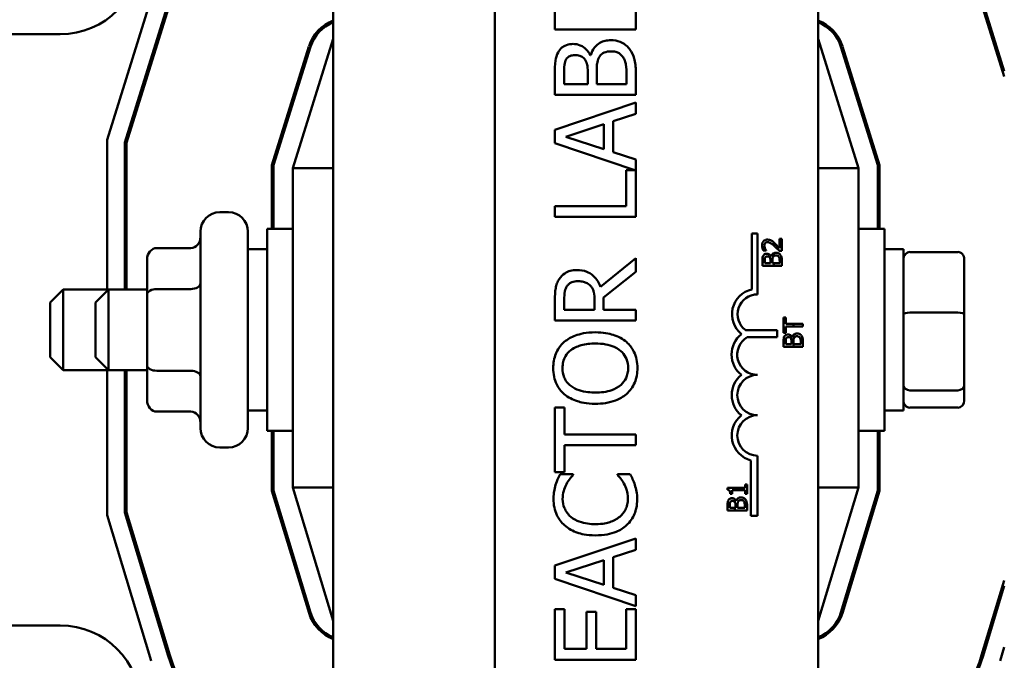
# Model space of a CAD drawing. Units: inches. Extents: x 2 to 86, y 1 to 67.
# Drawn here: x 9.3 to 11.3, y 41.9 to 43.3 of the extents above; entities that cross this region are included whole.
import ezdxf

# ---------------------------------------------------------------- set-up
doc = ezdxf.new("R2010")
doc.units = ezdxf.units.IN
doc.header["$LTSCALE"] = 4
doc.header["$MEASUREMENT"] = 0
doc.layers.add('Dimension (ANSI)', color=7, linetype='Continuous', lineweight=25)
doc.layers.add('Visible (ANSI)', color=7, linetype='Continuous', lineweight=50)
doc.styles.add('Note Text (ANSI)', font='tahoma.ttf')
doc.dimstyles.new('Default (ANSI)', dxfattribs={"dimscale": 4, "dimtxt": 0.12, "dimasz": 0.098425, "dimexe": 0.125, "dimexo": 0.0625, "dimgap": 0.031496, "dimtad": 0, "dimtih": 1, "dimtoh": 1, "dimrnd": 1e-08, "dimzin": 0, "dimdsep": 46, "dimtxsty": 'Note Text (ANSI)', "dimcen": 0.09, "dimdle": 0.393701, "dimclrd": 256, "dimclre": 256, "dimclrt": 256, "dimadec": 0, "dimazin": 1, "dimtfac": 1, "dimtofl": 0, "dimtmove": 0, "dimatfit": 3, "dimfxl": 1, "dimtolj": 1, "dimtzin": 4, "dimlwd": -1, "dimlwe": -1, "dimarcsym": 0})

# ---------------------------------------------------------------- blocks, each defined once
blk = doc.blocks.new('*D11')
at = {"layer": 'Defpoints', "color": 0, "transparency": 16777216}
for p in [(7.8706, 47.7876), (4.1325, 27.2876), (9.9379, 27.2876)]:
    blk.add_point(p, dxfattribs=at)
at = {"layer": 'Dimension (ANSI)', "transparency": 16777216}
for p, q in [((7.6206, 47.7876), (3.6325, 47.7876)), ((4.1325, 47.3939), (4.1325, 39.8566)), ((4.1325, 27.6813), (4.1325, 39.1046)), ((9.6879, 27.2876), (3.6325, 27.2876))]:
    blk.add_line(p, q, dxfattribs=at)
for points in [[(4.0669, 47.3939), (4.1981, 47.3939), (4.1325, 47.7876)], [(4.0669, 27.6813), (4.1981, 27.6813), (4.1325, 27.2876)]]:
    blk.add_solid(points, dxfattribs=at)
at = {"layer": 'Dimension (ANSI)', "transparency": 16777216, "insert": (3.3447, 39.7306), "char_height": 0.48, "attachment_point": 1, "style": 'Note Text (ANSI)'}
blk.add_mtext('\\A1;30.75', dxfattribs=at)

msp = doc.modelspace()

# ---------------------------------------------------------------- linework, layer by layer
at = {"layer": 'Visible (ANSI)'}
for p, q in [((9.9186, 45.6123), (9.9186, 39.6123)), ((10.2519, 41.0377), (10.2519, 44.2511)), ((10.9186, 44.2511), (10.9186, 41.0377)), ((10.3757, 43.3361), (10.3757, 43.2318)), ((10.5424, 43.2318), (10.5424, 43.3361)), ((9.4519, 43.0041), (9.5439, 43.2986)), ((9.4886, 42.9985), (9.5789, 43.2876)), ((9.5821, 43.2866), (9.4919, 42.998)), ((11.3026, 43.1346), (11.255, 43.2866)), ((11.2582, 43.2876), (11.3026, 43.1457)), ((9.3552, 43.2223), (8.8752, 43.2223)), ((10.3757, 43.2318), (10.5424, 43.2318)), ((9.7919, 42.9522), (9.8684, 43.1971)), ((9.7952, 42.9517), (9.8716, 43.1962)), ((9.9186, 43.2123), (9.8352, 42.9456)), ((11.0019, 42.9456), (10.9186, 43.2123)), ((10.9655, 43.1962), (11.0419, 42.9517)), ((10.9687, 43.1971), (11.0452, 42.9522)), ((10.4497, 43.1786), (10.4489, 43.1786)), ((10.3757, 43.1409), (10.3757, 43.0968)), ((10.3946, 43.1189), (10.3946, 43.1401)), ((10.4434, 43.144), (10.4434, 43.1189)), ((10.4619, 43.1189), (10.4619, 43.144)), ((10.5235, 43.1369), (10.5235, 43.1189)), ((10.5424, 43.0968), (10.5424, 43.1446)), ((10.4434, 43.1189), (10.3946, 43.1189)), ((10.5235, 43.1189), (10.4619, 43.1189)), ((10.3757, 43.0968), (10.5424, 43.0968)), ((9.8352, 43.0797), (9.8352, 43.0909)), ((10.5424, 43.081), (10.3757, 43.0248)), ((10.5424, 43.0576), (10.5424, 43.081)), ((11.0019, 43.0909), (11.0019, 43.0797)), ((10.4958, 43.0425), (10.5424, 43.0576)), ((10.3984, 43.0106), (10.4769, 43.0364)), ((10.4769, 43.0364), (10.4769, 42.9849)), ((10.4958, 42.9788), (10.4958, 43.0425)), ((10.3757, 43.0248), (10.3757, 42.9975)), ((9.4519, 42.693), (9.4519, 43.0041)), ((9.4886, 42.6956), (9.4886, 42.9985)), ((9.4919, 42.998), (9.4919, 42.6956)), ((10.3757, 42.9975), (10.5408, 42.9418)), ((10.4769, 42.9849), (10.3984, 43.0106)), ((10.5424, 42.9637), (10.4958, 42.9788)), ((9.7919, 42.8206), (9.7919, 42.9522)), ((10.5424, 42.8453), (10.5424, 42.9637)), ((11.0452, 42.9522), (11.0452, 42.8206)), ((9.7952, 42.8206), (9.7952, 42.9517)), ((9.8352, 42.9456), (9.8352, 42.2869)), ((9.9186, 42.9456), (9.8352, 42.9456)), ((10.5408, 42.9418), (10.5226, 42.9418)), ((10.5226, 42.9418), (10.5226, 42.8674)), ((10.9186, 42.9456), (11.0019, 42.9456)), ((11.0019, 42.2869), (11.0019, 42.9456)), ((11.0419, 42.9517), (11.0419, 42.8206)), ((9.7026, 42.855), (9.6846, 42.855)), ((10.5226, 42.8674), (10.3757, 42.8674)), ((10.3757, 42.8674), (10.3757, 42.8453)), ((10.3757, 42.8453), (10.5424, 42.8453)), ((9.6446, 42.4096), (9.6446, 42.815)), ((9.7426, 42.815), (9.7426, 42.4096)), ((9.7819, 42.404), (9.7819, 42.8206)), ((9.8352, 42.8206), (9.7819, 42.8206)), ((10.782, 42.6958), (10.782, 42.8111)), ((10.782, 42.8111), (10.7936, 42.8111)), ((10.7936, 42.8111), (10.7936, 42.6855)), ((11.0019, 42.8206), (11.0552, 42.8206)), ((11.0552, 42.8206), (11.0552, 42.404)), ((10.8269, 42.7928), (10.8269, 42.7866)), ((10.8438, 42.8001), (10.8392, 42.8001)), ((10.8392, 42.8001), (10.8392, 42.7805)), ((10.8438, 42.7755), (10.8438, 42.8001)), ((9.5546, 42.7809), (9.6246, 42.7809)), ((9.7426, 42.779), (9.7819, 42.779)), ((10.8054, 42.7763), (10.8111, 42.7763)), ((10.8111, 42.7763), (10.8111, 42.7766)), ((10.8269, 42.7704), (10.8269, 42.7643)), ((10.8382, 42.7755), (10.8438, 42.7755)), ((11.0946, 42.779), (11.0552, 42.779)), ((11.0946, 42.4456), (11.0946, 42.779)), ((11.2066, 42.7728), (11.1079, 42.7728)), ((9.5346, 42.7578), (9.5346, 42.6849)), ((10.5424, 42.7604), (10.4698, 42.7012)), ((10.5424, 42.7317), (10.5424, 42.7604)), ((10.8038, 42.7548), (10.8038, 42.7442)), ((10.8084, 42.7495), (10.8084, 42.7546)), ((10.8201, 42.7495), (10.8084, 42.7495)), ((10.8201, 42.7555), (10.8201, 42.7495)), ((10.8216, 42.7638), (10.8214, 42.7638)), ((10.8245, 42.7495), (10.8245, 42.7555)), ((10.8269, 42.7495), (10.8245, 42.7495)), ((10.8393, 42.7495), (10.8269, 42.7495)), ((10.8269, 42.7495), (10.8269, 42.7442)), ((10.8393, 42.7538), (10.8393, 42.7495)), ((10.8438, 42.7442), (10.8438, 42.7556)), ((11.2199, 42.6447), (11.2199, 42.7582)), ((10.476, 42.679), (10.5424, 42.7317)), ((10.8038, 42.7442), (10.8269, 42.7442)), ((10.8269, 42.7442), (10.8438, 42.7442)), ((9.3346, 42.669), (9.3612, 42.6956)), ((9.3612, 42.6956), (9.3612, 42.529)), ((9.4519, 42.6956), (9.3612, 42.6956)), ((9.4279, 42.669), (9.4546, 42.6956)), ((9.4546, 42.6956), (9.4546, 42.529)), ((9.5346, 42.6956), (9.4546, 42.6956)), ((9.5546, 42.6965), (9.6246, 42.6965)), ((9.3346, 42.5556), (9.3346, 42.669)), ((9.4279, 42.5556), (9.4279, 42.669)), ((9.5346, 42.6849), (9.5346, 42.5394)), ((10.3757, 42.6744), (10.3757, 42.6315)), ((10.3949, 42.6536), (10.3949, 42.6756)), ((10.4575, 42.6731), (10.4575, 42.6536)), ((10.476, 42.6536), (10.476, 42.679)), ((10.4575, 42.6536), (10.3949, 42.6536)), ((10.5424, 42.6536), (10.476, 42.6536)), ((10.5424, 42.6315), (10.5424, 42.6536)), ((11.2066, 42.6479), (11.1079, 42.6479)), ((10.3757, 42.6315), (10.5424, 42.6315)), ((10.8472, 42.638), (10.8472, 42.6058)), ((10.852, 42.638), (10.8472, 42.638)), ((10.852, 42.6245), (10.852, 42.638)), ((11.2199, 42.4988), (11.2199, 42.6447)), ((10.7691, 42.6113), (10.8343, 42.6113)), ((10.8343, 42.6113), (10.8343, 42.5973)), ((10.8677, 42.6245), (10.852, 42.6245)), ((10.852, 42.6192), (10.8677, 42.6192)), ((10.852, 42.6058), (10.852, 42.6192)), ((10.8872, 42.6245), (10.8677, 42.6245)), ((10.8677, 42.6245), (10.8677, 42.6192)), ((10.8677, 42.6192), (10.8872, 42.6192)), ((10.8872, 42.6192), (10.8872, 42.6245)), ((10.8343, 42.5973), (10.772, 42.5973)), ((10.8472, 42.6058), (10.852, 42.6058)), ((10.8472, 42.5881), (10.8472, 42.5775)), ((10.8518, 42.5828), (10.8518, 42.5879)), ((10.8635, 42.5888), (10.8635, 42.5828)), ((10.865, 42.5971), (10.8648, 42.5971)), ((10.8677, 42.6019), (10.8677, 42.5775)), ((10.8679, 42.5828), (10.8679, 42.5888)), ((10.8827, 42.5871), (10.8827, 42.5828)), ((10.8872, 42.5775), (10.8872, 42.5889)), ((10.8472, 42.5775), (10.8677, 42.5775)), ((10.8635, 42.5828), (10.8518, 42.5828)), ((10.8677, 42.5775), (10.8872, 42.5775)), ((10.8827, 42.5828), (10.8679, 42.5828)), ((9.3346, 42.5556), (9.3612, 42.529)), ((9.4279, 42.5556), (9.4546, 42.529)), ((9.4519, 42.529), (9.3612, 42.529)), ((9.4519, 42.23), (9.4519, 42.5316)), ((9.5346, 42.529), (9.4546, 42.529)), ((9.4886, 42.2355), (9.4886, 42.529)), ((9.4919, 42.529), (9.4919, 42.236)), ((9.5346, 42.5394), (9.5346, 42.4668)), ((9.5546, 42.5279), (9.6246, 42.5279)), ((11.1079, 42.4874), (11.2066, 42.4874)), ((11.2199, 42.4664), (11.2199, 42.4988)), ((9.7426, 42.4456), (9.7819, 42.4456)), ((10.3954, 42.4524), (10.3757, 42.4524)), ((10.3757, 42.4524), (10.3757, 42.3184)), ((10.3954, 42.3965), (10.3954, 42.4524)), ((11.0946, 42.4456), (11.0552, 42.4456)), ((11.2066, 42.4518), (11.1079, 42.4518)), ((9.5546, 42.4437), (9.6246, 42.4437)), ((9.8352, 42.404), (9.7819, 42.404)), ((9.7919, 42.2805), (9.7919, 42.404)), ((9.7952, 42.281), (9.7952, 42.404)), ((11.0019, 42.404), (11.0552, 42.404)), ((11.0419, 42.404), (11.0419, 42.281)), ((11.0452, 42.404), (11.0452, 42.2805)), ((10.5424, 42.3965), (10.3954, 42.3965)), ((10.5424, 42.3743), (10.5424, 42.3965)), ((9.7026, 42.3696), (9.6846, 42.3696)), ((10.3954, 42.3184), (10.3954, 42.3743)), ((10.3954, 42.3743), (10.5424, 42.3743)), ((10.7801, 42.2283), (10.7801, 42.3429)), ((10.7936, 42.3527), (10.7936, 42.2283)), ((10.3757, 42.3184), (10.3954, 42.3184)), ((10.4135, 42.3147), (10.3868, 42.3147)), ((10.4135, 42.313), (10.4135, 42.3147)), ((10.531, 42.3147), (10.5045, 42.3147)), ((10.5045, 42.3147), (10.5045, 42.3131)), ((9.8352, 42.2869), (9.9186, 42.0123)), ((9.9186, 42.2869), (9.8352, 42.2869)), ((10.7467, 42.2864), (10.7317, 42.2864)), ((10.7317, 42.2864), (10.7317, 42.2823)), ((10.7467, 42.2813), (10.7467, 42.2864)), ((10.7678, 42.2864), (10.7467, 42.2864)), ((10.7719, 42.2935), (10.7678, 42.2935)), ((10.7678, 42.2935), (10.7678, 42.2864)), ((10.7719, 42.274), (10.7719, 42.2935)), ((10.9186, 42.0123), (11.0019, 42.2869)), ((10.9186, 42.2869), (11.0019, 42.2869)), ((9.8685, 42.0281), (9.7919, 42.2805)), ((9.8717, 42.0291), (9.7952, 42.281)), ((10.7373, 42.274), (10.741, 42.274)), ((10.741, 42.274), (10.741, 42.2813)), ((10.741, 42.2813), (10.7467, 42.2813)), ((10.7467, 42.2813), (10.7678, 42.2813)), ((10.7467, 42.2572), (10.7467, 42.2628)), ((10.7678, 42.2813), (10.7678, 42.274)), ((10.7678, 42.274), (10.7719, 42.274)), ((11.0419, 42.281), (10.9655, 42.0291)), ((11.0452, 42.2805), (10.9687, 42.0281)), ((10.7319, 42.2502), (10.7319, 42.2396)), ((10.7364, 42.2449), (10.7364, 42.25)), ((10.7467, 42.2449), (10.7364, 42.2449)), ((10.7481, 42.2449), (10.7467, 42.2449)), ((10.7467, 42.2396), (10.7467, 42.2449)), ((10.7481, 42.251), (10.7481, 42.2449)), ((10.7496, 42.2592), (10.7494, 42.2592)), ((10.7525, 42.2449), (10.7525, 42.251)), ((10.7673, 42.2449), (10.7525, 42.2449)), ((10.7673, 42.2492), (10.7673, 42.2449)), ((10.7719, 42.2396), (10.7719, 42.2511)), ((9.5431, 41.9294), (9.4519, 42.23)), ((9.5782, 41.94), (9.4886, 42.2355)), ((9.4919, 42.236), (9.5814, 41.941)), ((10.7319, 42.2396), (10.7467, 42.2396)), ((10.7467, 42.2396), (10.7719, 42.2396)), ((10.7936, 42.2283), (10.7801, 42.2283)), ((10.5424, 42.182), (10.3757, 42.1258)), ((10.5424, 42.1586), (10.5424, 42.182)), ((9.8352, 42.1377), (9.8352, 42.1492)), ((10.4958, 42.1435), (10.5424, 42.1586)), ((10.4958, 42.0799), (10.4958, 42.1435)), ((11.0019, 42.1492), (11.0019, 42.1377)), ((10.3757, 42.1258), (10.3757, 42.0985)), ((10.3984, 42.1116), (10.4769, 42.1374)), ((10.4769, 42.1374), (10.4769, 42.0859)), ((10.4769, 42.0859), (10.3984, 42.1116)), ((10.3757, 42.0985), (10.5424, 42.0423)), ((10.5424, 42.0647), (10.4958, 42.0799)), ((11.2557, 41.941), (11.3026, 42.0954)), ((11.3026, 42.0839), (11.2589, 41.94)), ((10.5424, 42.0423), (10.5424, 42.0647)), ((10.3757, 42.036), (10.3757, 41.9317)), ((10.3954, 42.036), (10.3757, 42.036)), ((10.3954, 41.9539), (10.3954, 42.036)), ((10.4608, 42.0304), (10.4411, 42.0304)), ((10.4411, 42.0304), (10.4411, 41.9539)), ((10.4608, 41.9539), (10.4608, 42.0304)), ((10.5424, 42.036), (10.5226, 42.036)), ((10.5226, 42.036), (10.5226, 41.9539)), ((10.5424, 41.9317), (10.5424, 42.036)), ((8.8752, 42.0023), (9.3552, 42.0023)), ((11.3026, 41.9576), (11.294, 41.9294)), ((10.4411, 41.9539), (10.3954, 41.9539)), ((10.5226, 41.9539), (10.4608, 41.9539)), ((10.3757, 41.9317), (10.5424, 41.9317))]:
    msp.add_line(p, q, dxfattribs=at)
for centre, radius, start, end in [((9.3552, 43.389), 0.1667, 270, 0), ((9.948, 43.1723), 0.0833, 110.6643, 162.646), ((9.948, 43.1723), 0.08, 111.5674, 162.646), ((10.8892, 43.1723), 0.0833, 17.354, 69.3357), ((10.8892, 43.1723), 0.08, 17.354, 68.4326), ((9.6846, 42.815), 0.04, 90, 180), ((9.7026, 42.815), 0.04, 0, 90), ((10.7936, 42.6444), 0.0527, 102.7177, 231.0468), ((10.7936, 42.6444), 0.0411, 90, 233.5555), ((10.7936, 42.5613), 0.0535, 128.241, 231.6255), ((10.7936, 42.5613), 0.0419, 120.9442, 270), ((10.7936, 42.4777), 0.0533, 128.6098, 231.4563), ((10.7936, 42.4777), 0.0417, 90, 270), ((10.7936, 42.3944), 0.0533, 128.5437, 255.3032), ((10.7936, 42.3944), 0.0417, 90, 270), ((9.6846, 42.4096), 0.04, 180, 270), ((9.7026, 42.4096), 0.04, 270, 0), ((9.9482, 42.0523), 0.0833, 196.8805, 249.1479), ((9.9482, 42.0523), 0.08, 196.8805, 248.2358), ((10.8889, 42.0523), 0.08, 291.7642, 343.1195), ((10.8889, 42.0523), 0.0833, 290.8521, 343.1195), ((9.3552, 41.8356), 0.1667, 0, 90), ((9.9482, 42.0523), 0.3867, 196.8805, 265.6002), ((9.9482, 42.0523), 0.3833, 196.8805, 265.5619), ((10.8889, 42.0523), 0.3833, 274.4381, 343.1195), ((10.8889, 42.0523), 0.3867, 274.3998, 343.1195)]:
    msp.add_arc(centre, radius, start, end, dxfattribs=at)
for centre, major_axis, ratio, start_param, end_param in [((9.6246, 42.804), (0, 0.0231), 0.866026, 3.141593, 4.712389), ((9.5546, 42.7578), (0, -0.0231), 0.866026, 3.141593, 4.712389), ((11.1079, 42.7582), (0, -0.0147), 0.90953, 3.141593, 4.712389), ((11.2066, 42.7582), (0, -0.0147), 0.90953, 1.570796, 3.141593), ((9.5546, 42.6849), (0.02, 0), 0.576479, 1.570796, 3.141593), ((9.6246, 42.708), (-0.02, 0), 0.576479, 1.570796, 3.141593), ((11.1079, 42.6447), (-0.0133, 0), 0.244161, 4.712389, 6.283185), ((11.2066, 42.6447), (0.0133, 0), 0.244161, 0, 1.570796), ((9.5546, 42.5394), (0.02, 0), 0.578221, 3.141593, 4.712389), ((9.6246, 42.5163), (-0.02, 0), 0.578221, 3.141593, 4.712389), ((11.1079, 42.4988), (-0.0133, 0), 0.855309, 0, 1.570796), ((11.2066, 42.4988), (0.0133, 0), 0.855309, 4.712389, 6.283185), ((9.5546, 42.4668), (0, 0.0231), 0.866026, 1.570796, 3.141593), ((11.1079, 42.4664), (0, 0.0147), 0.90953, 1.570796, 3.141593), ((11.2066, 42.4664), (0, 0.0147), 0.90953, 3.141593, 4.712389), ((9.6246, 42.4206), (0, 0.0231), 0.866026, 4.712389, 6.283185)]:
    msp.add_ellipse(centre, major_axis=major_axis, ratio=ratio, start_param=start_param, end_param=end_param, dxfattribs=at)
for points, knots in [([(10.4132, 43.202), (10.4086, 43.202), (10.4039, 43.2014), (10.3947, 43.1982), (10.3917, 43.1959), (10.387, 43.1919), (10.3844, 43.1885), (10.3824, 43.1847)], [-0.09263001, -0.09263001, -0.09263001, -0.09263001, -0.07150701, -0.07150701, -0.04871217, -0.04871217, 0, 0, 0, 0]), ([(10.4489, 43.1786), (10.4466, 43.1834), (10.4436, 43.1877), (10.4371, 43.1939), (10.4332, 43.197), (10.4233, 43.2011), (10.4184, 43.202), (10.4132, 43.202)], [-0.214654, -0.214654, -0.214654, -0.214654, -0.1227313, -0.1227313, -0.058466, -0.058466, 0, 0, 0, 0]), ([(10.4912, 43.2098), (10.4871, 43.2098), (10.483, 43.2094), (10.4754, 43.2076), (10.4719, 43.2062), (10.4647, 43.2021), (10.4607, 43.1989), (10.4537, 43.1898), (10.4513, 43.1844), (10.4497, 43.1786)], [-0.2420841, -0.2420841, -0.2420841, -0.2420841, -0.18458, -0.18458, -0.1316331, -0.1316331, -0.0681717, -0.0681717, 0, 0, 0, 0]), ([(10.5289, 43.1925), (10.5265, 43.1955), (10.5238, 43.1981), (10.5179, 43.2025), (10.5144, 43.2047), (10.5043, 43.2088), (10.4978, 43.2098), (10.4912, 43.2098)], [-0.1800228, -0.1800228, -0.1800228, -0.1800228, -0.1248077, -0.1248077, -0.0752891, -0.0752891, 0, 0, 0, 0]), ([(10.3824, 43.1847), (10.3795, 43.1794), (10.3776, 43.1737), (10.3757, 43.1588), (10.3757, 43.1498), (10.3757, 43.1409)], [-0.1714445, -0.1714445, -0.1714445, -0.1714445, -0.101982, -0.101982, 0, 0, 0, 0]), ([(10.3989, 43.1704), (10.3998, 43.1719), (10.4009, 43.1733), (10.4038, 43.1758), (10.4053, 43.1766), (10.4097, 43.1784), (10.413, 43.1789), (10.4164, 43.1789)], [-0.06713504, -0.06713504, -0.06713504, -0.06713504, -0.05372874, -0.05372874, -0.0380452, -0.0380452, 0, 0, 0, 0]), ([(10.4164, 43.1789), (10.4198, 43.1789), (10.4234, 43.1786), (10.4297, 43.1769), (10.4315, 43.1758), (10.4349, 43.1735), (10.4365, 43.1716), (10.4378, 43.1696)], [-0.0672613, -0.0672613, -0.0672613, -0.0672613, -0.04649044, -0.04649044, -0.02829868, -0.02829868, 0, 0, 0, 0]), ([(10.4662, 43.1732), (10.4675, 43.1757), (10.4692, 43.1782), (10.4736, 43.1826), (10.4758, 43.1837), (10.4816, 43.1861), (10.4868, 43.1867), (10.4921, 43.1867)], [-0.09705092, -0.09705092, -0.09705092, -0.09705092, -0.08023623, -0.08023623, -0.06035565, -0.06035565, 0, 0, 0, 0]), ([(10.4921, 43.1867), (10.4951, 43.1867), (10.4982, 43.1864), (10.504, 43.185), (10.5062, 43.184), (10.5114, 43.1808), (10.5141, 43.1779), (10.5164, 43.1747)], [-0.09609737, -0.09609737, -0.09609737, -0.09609737, -0.07032406, -0.07032406, -0.04489809, -0.04489809, 0, 0, 0, 0]), ([(10.5424, 43.1446), (10.5424, 43.1543), (10.5416, 43.1642), (10.5377, 43.1777), (10.5348, 43.1847), (10.5289, 43.1925)], [-0.2818063, -0.2818063, -0.2818063, -0.2818063, -0.1121049, -0.1121049, 0, 0, 0, 0]), ([(10.3946, 43.1401), (10.3946, 43.1465), (10.3946, 43.1529), (10.3959, 43.1632), (10.397, 43.1669), (10.3989, 43.1704)], [-0.1181889, -0.1181889, -0.1181889, -0.1181889, -0.0452274, -0.0452274, 0, 0, 0, 0]), ([(10.4378, 43.1696), (10.4407, 43.1651), (10.4418, 43.1617), (10.4431, 43.1558), (10.4434, 43.1503), (10.4434, 43.144)], [-0.1175554, -0.1175554, -0.1175554, -0.1175554, -0.0713546, -0.0713546, 0, 0, 0, 0]), ([(10.4619, 43.144), (10.4619, 43.1548), (10.4624, 43.1595), (10.4632, 43.1657), (10.4643, 43.1696), (10.4662, 43.1732)], [-0.07155285, -0.07155285, -0.07155285, -0.07155285, -0.04637894, -0.04637894, 0, 0, 0, 0]), ([(10.5164, 43.1747), (10.5179, 43.1725), (10.5191, 43.1702), (10.5213, 43.1642), (10.5219, 43.1613), (10.5232, 43.1533), (10.5235, 43.1448), (10.5235, 43.1369)], [-0.1236077, -0.1236077, -0.1236077, -0.1236077, -0.1097926, -0.1097926, -0.0901693, -0.0901693, 0, 0, 0, 0]), ([(10.814, 42.7985), (10.8131, 42.7985), (10.8123, 42.7984), (10.8107, 42.7981), (10.8099, 42.7979), (10.808, 42.7971), (10.807, 42.7963), (10.8054, 42.7947), (10.8045, 42.7936), (10.8032, 42.7903), (10.803, 42.7884), (10.803, 42.7865)], [-0.0959954, -0.0959954, -0.0959954, -0.0959954, -0.07980065, -0.07980065, -0.06487587, -0.06487587, -0.04062092, -0.04062092, -0.02135969, -0.02135969, 0, 0, 0, 0]), ([(10.8076, 42.7861), (10.8076, 42.7874), (10.8079, 42.7883), (10.8083, 42.7897), (10.8087, 42.7904), (10.8093, 42.791)], [-0.0167019, -0.0167019, -0.0167019, -0.0167019, -0.00937535, -0.00937535, 0, 0, 0, 0]), ([(10.8093, 42.791), (10.8095, 42.7914), (10.8098, 42.7916), (10.8105, 42.7921), (10.8109, 42.7923), (10.8118, 42.7927), (10.8128, 42.793), (10.8143, 42.793)], [-0.04464707, -0.04464707, -0.04464707, -0.04464707, -0.03129217, -0.03129217, -0.01729254, -0.01729254, 0, 0, 0, 0]), ([(10.822, 42.7964), (10.8208, 42.7971), (10.8196, 42.7976), (10.8176, 42.7981), (10.8162, 42.7985), (10.814, 42.7985)], [-0.07215234, -0.07215234, -0.07215234, -0.07215234, -0.02522384, -0.02522384, 0, 0, 0, 0]), ([(10.8143, 42.793), (10.8154, 42.793), (10.8164, 42.7929), (10.8185, 42.7923), (10.8195, 42.7919), (10.8224, 42.7903), (10.8247, 42.7885), (10.8269, 42.7866)], [-0.07149243, -0.07149243, -0.07149243, -0.07149243, -0.05605175, -0.05605175, -0.04006474, -0.04006474, -0.00820125, -0.00820125, -0.00820125, -0.00820125]), ([(10.8269, 42.7928), (10.8264, 42.7932), (10.826, 42.7936), (10.825, 42.7944), (10.8237, 42.7954), (10.822, 42.7964)], [-0.04402324, -0.04402324, -0.04402324, -0.04402324, -0.02226792, -0.02226792, 0, 0, 0, 0]), ([(10.8392, 42.7805), (10.8378, 42.782), (10.836, 42.7839), (10.8332, 42.7868), (10.8316, 42.7885), (10.8288, 42.791)], [-0.0877772, -0.0877772, -0.0877772, -0.0877772, -0.0421983, -0.0421983, 0, 0, 0, 0]), ([(10.803, 42.7865), (10.803, 42.7846), (10.8033, 42.7827), (10.804, 42.7801), (10.8046, 42.7779), (10.8054, 42.7763)], [-0.0691937, -0.0691937, -0.0691937, -0.0691937, -0.02068373, -0.02068373, 0, 0, 0, 0]), ([(10.8129, 42.7694), (10.8117, 42.7694), (10.8106, 42.7693), (10.8084, 42.7685), (10.8077, 42.768), (10.8065, 42.767), (10.8059, 42.7662), (10.8055, 42.7653)], [-0.0222312, -0.0222312, -0.0222312, -0.0222312, -0.01716168, -0.01716168, -0.01169092, -0.01169092, 0, 0, 0, 0]), ([(10.8089, 42.7805), (10.8085, 42.7814), (10.8082, 42.7823), (10.8079, 42.7837), (10.8076, 42.7848), (10.8076, 42.7861)], [-0.04725292, -0.04725292, -0.04725292, -0.04725292, -0.0155311, -0.0155311, 0, 0, 0, 0]), ([(10.8111, 42.7766), (10.8107, 42.7771), (10.8103, 42.7777), (10.8098, 42.7786), (10.8093, 42.7794), (10.8089, 42.7805)], [-0.04016296, -0.04016296, -0.04016296, -0.04016296, -0.01380426, -0.01380426, 0, 0, 0, 0]), ([(10.8214, 42.7638), (10.8209, 42.765), (10.8201, 42.766), (10.8186, 42.7675), (10.8177, 42.7682), (10.8153, 42.7692), (10.8141, 42.7694), (10.8129, 42.7694)], [-0.05151697, -0.05151697, -0.05151697, -0.05151697, -0.02945551, -0.02945551, -0.01403183, -0.01403183, 0, 0, 0, 0]), ([(10.8269, 42.7704), (10.8266, 42.7703), (10.8264, 42.7701), (10.8252, 42.7695), (10.8243, 42.7687), (10.8226, 42.7665), (10.822, 42.7652), (10.8216, 42.7638)], [-0.03563737, -0.03563737, -0.03563737, -0.03563737, -0.03159195, -0.03159195, -0.01636121, -0.01636121, 0, 0, 0, 0]), ([(10.8316, 42.7713), (10.8306, 42.7713), (10.8296, 42.7712), (10.828, 42.7708), (10.8275, 42.7706), (10.8269, 42.7704)], [-0.05810018, -0.05810018, -0.05810018, -0.05810018, -0.04429921, -0.04429921, -0.03563737, -0.03563737, -0.03563737, -0.03563737]), ([(10.8285, 42.7851), (10.8302, 42.7836), (10.8318, 42.7821), (10.8343, 42.7795), (10.8359, 42.7778), (10.8382, 42.7755)], [-0.098225, -0.098225, -0.098225, -0.098225, -0.03715726, -0.03715726, 0, 0, 0, 0]), ([(10.8406, 42.7672), (10.84, 42.7679), (10.8394, 42.7685), (10.838, 42.7695), (10.8371, 42.7701), (10.8347, 42.7711), (10.8331, 42.7713), (10.8316, 42.7713)], [-0.04320546, -0.04320546, -0.04320546, -0.04320546, -0.02995386, -0.02995386, -0.01806939, -0.01806939, 0, 0, 0, 0]), ([(10.8055, 42.7653), (10.8048, 42.764), (10.8043, 42.7626), (10.8038, 42.7591), (10.8038, 42.7569), (10.8038, 42.7548)], [-0.04114668, -0.04114668, -0.04114668, -0.04114668, -0.02447568, -0.02447568, 0, 0, 0, 0]), ([(10.8084, 42.7546), (10.8084, 42.7561), (10.8084, 42.7576), (10.8087, 42.7601), (10.809, 42.761), (10.8094, 42.7618)], [-0.02836535, -0.02836535, -0.02836535, -0.02836535, -0.01085458, -0.01085458, 0, 0, 0, 0]), ([(10.8094, 42.7618), (10.8096, 42.7622), (10.8099, 42.7625), (10.8106, 42.7631), (10.811, 42.7633), (10.812, 42.7638), (10.8128, 42.7639), (10.8136, 42.7639)], [-0.01611241, -0.01611241, -0.01611241, -0.01611241, -0.0128949, -0.0128949, -0.00913085, -0.00913085, 0, 0, 0, 0]), ([(10.8136, 42.7639), (10.8144, 42.7639), (10.8153, 42.7638), (10.8168, 42.7634), (10.8172, 42.7631), (10.818, 42.7626), (10.8184, 42.7621), (10.8188, 42.7616)], [-0.01614271, -0.01614271, -0.01614271, -0.01614271, -0.01115771, -0.01115771, -0.00679168, -0.00679168, 0, 0, 0, 0]), ([(10.8188, 42.7616), (10.8194, 42.7606), (10.8197, 42.7598), (10.82, 42.7583), (10.8201, 42.757), (10.8201, 42.7555)], [-0.02821329, -0.02821329, -0.02821329, -0.02821329, -0.01712511, -0.01712511, 0, 0, 0, 0]), ([(10.8245, 42.7555), (10.8245, 42.7581), (10.8246, 42.7592), (10.8248, 42.7607), (10.8251, 42.7617), (10.8256, 42.7625)], [-0.01717269, -0.01717269, -0.01717269, -0.01717269, -0.01113094, -0.01113094, 0, 0, 0, 0]), ([(10.8256, 42.7625), (10.8259, 42.7631), (10.8263, 42.7637), (10.8268, 42.7643), (10.8269, 42.7643), (10.8269, 42.7643)], [-0.02329222, -0.02329222, -0.02329222, -0.02329222, -0.019256697, -0.019256697, -0.018878067, -0.018878067, -0.018878067, -0.018878067]), ([(10.8269, 42.7643), (10.8274, 42.7648), (10.8279, 42.765), (10.8293, 42.7656), (10.8305, 42.7658), (10.8318, 42.7658)], [-0.01887807, -0.01887807, -0.01887807, -0.01887807, -0.01448536, -0.01448536, 0, 0, 0, 0]), ([(10.8318, 42.7658), (10.8325, 42.7658), (10.8332, 42.7657), (10.8346, 42.7654), (10.8352, 42.7651), (10.8364, 42.7643), (10.8371, 42.7636), (10.8376, 42.7629)], [-0.02306337, -0.02306337, -0.02306337, -0.02306337, -0.01687777, -0.01687777, -0.01077554, -0.01077554, 0, 0, 0, 0]), ([(10.8376, 42.7629), (10.838, 42.7624), (10.8383, 42.7618), (10.8388, 42.7604), (10.8389, 42.7597), (10.8392, 42.7577), (10.8393, 42.7557), (10.8393, 42.7538)], [-0.02966584, -0.02966584, -0.02966584, -0.02966584, -0.02635024, -0.02635024, -0.02164064, -0.02164064, 0, 0, 0, 0]), ([(10.8438, 42.7556), (10.8438, 42.758), (10.8437, 42.7604), (10.8427, 42.7636), (10.842, 42.7653), (10.8406, 42.7672)], [-0.06763352, -0.06763352, -0.06763352, -0.06763352, -0.02690517, -0.02690517, 0, 0, 0, 0]), ([(10.4209, 42.7357), (10.4163, 42.7357), (10.4116, 42.7353), (10.4039, 42.7331), (10.4002, 42.7316), (10.3914, 42.7256), (10.3876, 42.7216), (10.3845, 42.7168)], [-0.2014197, -0.2014197, -0.2014197, -0.2014197, -0.1216699, -0.1216699, -0.0648422, -0.0648422, 0, 0, 0, 0]), ([(10.4698, 42.7012), (10.4683, 42.7053), (10.4664, 42.7092), (10.4618, 42.7164), (10.4591, 42.7196), (10.4502, 42.7282), (10.4446, 42.7308), (10.4351, 42.7347), (10.428, 42.7357), (10.4209, 42.7357)], [-0.1541803, -0.1541803, -0.1541803, -0.1541803, -0.1350939, -0.1350939, -0.1169397, -0.1169397, -0.0811847, -0.0811847, 0, 0, 0, 0]), ([(10.3845, 42.7168), (10.3826, 42.714), (10.3811, 42.711), (10.3786, 42.7048), (10.3778, 42.7016), (10.376, 42.6905), (10.3757, 42.6824), (10.3757, 42.6744)], [-0.1677598, -0.1677598, -0.1677598, -0.1677598, -0.1290227, -0.1290227, -0.0915306, -0.0915306, 0, 0, 0, 0]), ([(10.4005, 42.7021), (10.4018, 42.704), (10.4033, 42.7057), (10.4071, 42.7088), (10.409, 42.7098), (10.4145, 42.712), (10.4186, 42.7126), (10.4227, 42.7126)], [-0.08503315, -0.08503315, -0.08503315, -0.08503315, -0.06740103, -0.06740103, -0.04703786, -0.04703786, 0, 0, 0, 0]), ([(10.4227, 42.7126), (10.4258, 42.7126), (10.429, 42.7124), (10.4352, 42.7113), (10.4378, 42.7105), (10.4434, 42.708), (10.4463, 42.7059), (10.4489, 42.7032)], [-0.09760014, -0.09760014, -0.09760014, -0.09760014, -0.07012214, -0.07012214, -0.04247941, -0.04247941, 0, 0, 0, 0]), ([(10.3949, 42.6756), (10.3949, 42.6794), (10.395, 42.6862), (10.3972, 42.6956), (10.3985, 42.699), (10.4005, 42.7021)], [-0.1096682, -0.1096682, -0.1096682, -0.1096682, -0.0421512, -0.0421512, 0, 0, 0, 0]), ([(10.4489, 42.7032), (10.4506, 42.7014), (10.4521, 42.6995), (10.455, 42.6942), (10.4556, 42.6914), (10.4571, 42.6847), (10.4575, 42.6788), (10.4575, 42.6731)], [-0.08808645, -0.08808645, -0.08808645, -0.08808645, -0.07878701, -0.07878701, -0.06541676, -0.06541676, 0, 0, 0, 0]), ([(10.459, 42.6072), (10.4402, 42.6072), (10.4272, 42.6039), (10.4095, 42.5973), (10.4016, 42.593), (10.3947, 42.5872)], [-0.2156543, -0.2156543, -0.2156543, -0.2156543, -0.1027425, -0.1027425, 0, 0, 0, 0]), ([(10.5232, 42.5872), (10.5194, 42.5905), (10.5152, 42.5933), (10.506, 42.5983), (10.5009, 42.6004), (10.4871, 42.6047), (10.4752, 42.6072), (10.459, 42.6072)], [-0.3991838, -0.3991838, -0.3991838, -0.3991838, -0.295861, -0.295861, -0.1843802, -0.1843802, 0, 0, 0, 0]), ([(10.3947, 42.5872), (10.3911, 42.5839), (10.3878, 42.5803), (10.3815, 42.5713), (10.3791, 42.5665), (10.3738, 42.5537), (10.3722, 42.5436), (10.3722, 42.5334)], [-0.1938257, -0.1938257, -0.1938257, -0.1938257, -0.1592284, -0.1592284, -0.1165822, -0.1165822, 0, 0, 0, 0]), ([(10.5459, 42.5334), (10.5459, 42.5394), (10.5453, 42.5453), (10.5429, 42.5565), (10.5411, 42.562), (10.5349, 42.5748), (10.5297, 42.5814), (10.5232, 42.5872)], [-0.2310923, -0.2310923, -0.2310923, -0.2310923, -0.1627208, -0.1627208, -0.0988125, -0.0988125, 0, 0, 0, 0]), ([(10.8488, 42.5986), (10.8481, 42.5973), (10.8477, 42.5959), (10.8472, 42.5924), (10.8472, 42.5902), (10.8472, 42.5881)], [-0.04114668, -0.04114668, -0.04114668, -0.04114668, -0.02447568, -0.02447568, 0, 0, 0, 0]), ([(10.8562, 42.6027), (10.8551, 42.6027), (10.854, 42.6026), (10.8518, 42.6018), (10.8511, 42.6013), (10.8499, 42.6003), (10.8493, 42.5995), (10.8488, 42.5986)], [-0.0222312, -0.0222312, -0.0222312, -0.0222312, -0.01716168, -0.01716168, -0.01169092, -0.01169092, 0, 0, 0, 0]), ([(10.8518, 42.5879), (10.8518, 42.5894), (10.8518, 42.5909), (10.8521, 42.5934), (10.8523, 42.5943), (10.8528, 42.5951)], [-0.02836535, -0.02836535, -0.02836535, -0.02836535, -0.01085458, -0.01085458, 0, 0, 0, 0]), ([(10.8528, 42.5951), (10.853, 42.5955), (10.8533, 42.5958), (10.854, 42.5964), (10.8543, 42.5966), (10.8554, 42.5971), (10.8562, 42.5972), (10.857, 42.5972)], [-0.01611241, -0.01611241, -0.01611241, -0.01611241, -0.0128949, -0.0128949, -0.00913085, -0.00913085, 0, 0, 0, 0]), ([(10.8648, 42.5971), (10.8642, 42.5983), (10.8635, 42.5993), (10.862, 42.6008), (10.861, 42.6015), (10.8587, 42.6025), (10.8575, 42.6027), (10.8562, 42.6027)], [-0.05151697, -0.05151697, -0.05151697, -0.05151697, -0.02945551, -0.02945551, -0.01403183, -0.01403183, 0, 0, 0, 0]), ([(10.857, 42.5972), (10.8578, 42.5972), (10.8587, 42.5971), (10.8602, 42.5967), (10.8606, 42.5964), (10.8614, 42.5959), (10.8618, 42.5954), (10.8621, 42.5949)], [-0.01614271, -0.01614271, -0.01614271, -0.01614271, -0.01115771, -0.01115771, -0.00679168, -0.00679168, 0, 0, 0, 0]), ([(10.8621, 42.5949), (10.8628, 42.5939), (10.8631, 42.5931), (10.8634, 42.5916), (10.8635, 42.5903), (10.8635, 42.5888)], [-0.02821329, -0.02821329, -0.02821329, -0.02821329, -0.01712511, -0.01712511, 0, 0, 0, 0]), ([(10.8677, 42.6019), (10.8674, 42.6016), (10.8671, 42.6013), (10.866, 42.5998), (10.8654, 42.5985), (10.865, 42.5971)], [-0.02147309, -0.02147309, -0.02147309, -0.02147309, -0.01636121, -0.01636121, 0, 0, 0, 0]), ([(10.8749, 42.6046), (10.874, 42.6046), (10.873, 42.6045), (10.8711, 42.6041), (10.8703, 42.6037), (10.8689, 42.6029), (10.8683, 42.6025), (10.8677, 42.6019)], [-0.05810018, -0.05810018, -0.05810018, -0.05810018, -0.04429921, -0.04429921, -0.03159195, -0.03159195, -0.02147309, -0.02147309, -0.02147309, -0.02147309]), ([(10.8679, 42.5888), (10.8679, 42.5914), (10.868, 42.5925), (10.8682, 42.594), (10.8685, 42.5949), (10.8689, 42.5958)], [-0.01717269, -0.01717269, -0.01717269, -0.01717269, -0.01113094, -0.01113094, 0, 0, 0, 0]), ([(10.8689, 42.5958), (10.8693, 42.5964), (10.8697, 42.597), (10.8707, 42.5981), (10.8713, 42.5983), (10.8727, 42.5989), (10.8739, 42.5991), (10.8752, 42.5991)], [-0.02329222, -0.02329222, -0.02329222, -0.02329222, -0.0192567, -0.0192567, -0.01448536, -0.01448536, 0, 0, 0, 0]), ([(10.884, 42.6004), (10.8834, 42.6012), (10.8828, 42.6018), (10.8814, 42.6028), (10.8805, 42.6034), (10.8781, 42.6044), (10.8765, 42.6046), (10.8749, 42.6046)], [-0.04320546, -0.04320546, -0.04320546, -0.04320546, -0.02995386, -0.02995386, -0.01806939, -0.01806939, 0, 0, 0, 0]), ([(10.8752, 42.5991), (10.8759, 42.5991), (10.8766, 42.599), (10.878, 42.5987), (10.8785, 42.5984), (10.8798, 42.5976), (10.8805, 42.5969), (10.881, 42.5962)], [-0.02306337, -0.02306337, -0.02306337, -0.02306337, -0.01687777, -0.01687777, -0.01077554, -0.01077554, 0, 0, 0, 0]), ([(10.881, 42.5962), (10.8814, 42.5956), (10.8816, 42.5951), (10.8822, 42.5937), (10.8823, 42.5929), (10.8826, 42.591), (10.8827, 42.589), (10.8827, 42.5871)], [-0.02966584, -0.02966584, -0.02966584, -0.02966584, -0.02635024, -0.02635024, -0.02164064, -0.02164064, 0, 0, 0, 0]), ([(10.8872, 42.5889), (10.8872, 42.5913), (10.887, 42.5936), (10.8861, 42.5969), (10.8854, 42.5986), (10.884, 42.6004)], [-0.06763352, -0.06763352, -0.06763352, -0.06763352, -0.02690517, -0.02690517, 0, 0, 0, 0]), ([(10.3914, 42.5335), (10.3914, 42.5379), (10.3918, 42.5422), (10.3938, 42.5504), (10.3953, 42.5542), (10.4002, 42.5627), (10.4041, 42.5669), (10.4087, 42.5704)], [-0.1623056, -0.1623056, -0.1623056, -0.1623056, -0.1125339, -0.1125339, -0.0659705, -0.0659705, 0, 0, 0, 0]), ([(10.4087, 42.5704), (10.4163, 42.5763), (10.4249, 42.5791), (10.4392, 42.5831), (10.4493, 42.5841), (10.459, 42.5841)], [-0.1691984, -0.1691984, -0.1691984, -0.1691984, -0.111549, -0.111549, 0, 0, 0, 0]), ([(10.459, 42.5841), (10.4662, 42.5841), (10.4735, 42.5836), (10.4866, 42.5812), (10.4925, 42.5795), (10.5061, 42.5734), (10.511, 42.5692), (10.518, 42.562), (10.5211, 42.5575), (10.5257, 42.5463), (10.5267, 42.54), (10.5267, 42.5335)], [-0.2634427, -0.2634427, -0.2634427, -0.2634427, -0.222649, -0.222649, -0.1878042, -0.1878042, -0.1377839, -0.1377839, -0.0737042, -0.0737042, 0, 0, 0, 0]), ([(10.3722, 42.5334), (10.3722, 42.5274), (10.3727, 42.5215), (10.3752, 42.5101), (10.377, 42.5048), (10.3832, 42.4921), (10.3883, 42.4854), (10.3947, 42.4798)], [-0.2297757, -0.2297757, -0.2297757, -0.2297757, -0.161847, -0.161847, -0.0979811, -0.0979811, 0, 0, 0, 0]), ([(10.4087, 42.4965), (10.4056, 42.4989), (10.4028, 42.5016), (10.3976, 42.5081), (10.396, 42.5114), (10.3923, 42.5202), (10.3914, 42.5269), (10.3914, 42.5335)], [-0.137988, -0.137988, -0.137988, -0.137988, -0.1090307, -0.1090307, -0.076096, -0.076096, 0, 0, 0, 0]), ([(10.5267, 42.5335), (10.5267, 42.5299), (10.5264, 42.5262), (10.5249, 42.5193), (10.5239, 42.516), (10.5199, 42.5075), (10.5164, 42.5029), (10.5061, 42.4936), (10.4996, 42.4903), (10.4825, 42.4841), (10.4704, 42.4829), (10.459, 42.4829)], [-0.3323175, -0.3323175, -0.3323175, -0.3323175, -0.2970307, -0.2970307, -0.2638387, -0.2638387, -0.2069974, -0.2069974, -0.1305235, -0.1305235, 0, 0, 0, 0]), ([(10.5232, 42.4797), (10.5269, 42.4829), (10.5302, 42.4866), (10.5359, 42.4945), (10.5383, 42.4987), (10.5443, 42.5129), (10.5459, 42.5231), (10.5459, 42.5334)], [-0.2374481, -0.2374481, -0.2374481, -0.2374481, -0.1763109, -0.1763109, -0.117793, -0.117793, 0, 0, 0, 0]), ([(10.459, 42.4829), (10.4503, 42.4829), (10.4377, 42.4837), (10.4195, 42.4898), (10.4137, 42.4926), (10.4087, 42.4965)], [-0.2198636, -0.2198636, -0.2198636, -0.2198636, -0.0730182, -0.0730182, 0, 0, 0, 0]), ([(10.3947, 42.4798), (10.4028, 42.473), (10.4121, 42.4683), (10.4283, 42.463), (10.4401, 42.4598), (10.459, 42.4598)], [-0.5669914, -0.5669914, -0.5669914, -0.5669914, -0.2162681, -0.2162681, 0, 0, 0, 0]), ([(10.459, 42.4598), (10.4732, 42.4598), (10.4876, 42.4616), (10.509, 42.4697), (10.5166, 42.474), (10.5232, 42.4797)], [-0.2619603, -0.2619603, -0.2619603, -0.2619603, -0.0995786, -0.0995786, 0, 0, 0, 0]), ([(10.3868, 42.3147), (10.3848, 42.3111), (10.383, 42.3074), (10.3804, 42.3017), (10.3787, 42.2976), (10.377, 42.2926)], [-0.1794687, -0.1794687, -0.1794687, -0.1794687, -0.0607087, -0.0607087, 0, 0, 0, 0]), ([(10.3996, 42.2942), (10.4017, 42.2981), (10.4042, 42.302), (10.4091, 42.308), (10.4113, 42.3105), (10.4135, 42.313)], [-0.08851483, -0.08851483, -0.08851483, -0.08851483, -0.03795404, -0.03795404, 0, 0, 0, 0]), ([(10.5045, 42.3131), (10.5066, 42.311), (10.5089, 42.3083), (10.5118, 42.3048), (10.5145, 42.3014), (10.5179, 42.2954)], [-0.2189742, -0.2189742, -0.2189742, -0.2189742, -0.0785707, -0.0785707, 0, 0, 0, 0]), ([(10.5405, 42.2926), (10.5392, 42.2965), (10.5377, 42.3007), (10.5343, 42.3078), (10.5326, 42.3113), (10.531, 42.3147)], [-0.09074081, -0.09074081, -0.09074081, -0.09074081, -0.04384946, -0.04384946, 0, 0, 0, 0]), ([(10.377, 42.2926), (10.3757, 42.2882), (10.3747, 42.2836), (10.3736, 42.2767), (10.3727, 42.2713), (10.3727, 42.2633)], [-0.270358, -0.270358, -0.270358, -0.270358, -0.0913811, -0.0913811, 0, 0, 0, 0]), ([(10.3916, 42.2631), (10.3916, 42.2689), (10.3922, 42.2748), (10.3947, 42.283), (10.3963, 42.2883), (10.3996, 42.2942)], [-0.2383759, -0.2383759, -0.2383759, -0.2383759, -0.0777001, -0.0777001, 0, 0, 0, 0]), ([(10.5179, 42.2954), (10.5204, 42.2909), (10.5223, 42.2859), (10.5245, 42.2784), (10.5262, 42.2724), (10.5262, 42.2631)], [-0.3154135, -0.3154135, -0.3154135, -0.3154135, -0.1053581, -0.1053581, 0, 0, 0, 0]), ([(10.5453, 42.2629), (10.5453, 42.2685), (10.5451, 42.2743), (10.5432, 42.2837), (10.5419, 42.2882), (10.5405, 42.2926)], [-0.1087261, -0.1087261, -0.1087261, -0.1087261, -0.0533013, -0.0533013, 0, 0, 0, 0]), ([(10.7317, 42.2823), (10.7323, 42.2823), (10.7328, 42.2822), (10.7338, 42.2819), (10.7342, 42.2817), (10.7351, 42.2813), (10.7355, 42.281), (10.736, 42.2803), (10.7364, 42.2798), (10.7372, 42.2775), (10.7373, 42.2757), (10.7373, 42.274)], [-0.1005438, -0.1005438, -0.1005438, -0.1005438, -0.0762723, -0.0762723, -0.0553229, -0.0553229, -0.032618, -0.032618, -0.0195337, -0.0195337, 0, 0, 0, 0]), ([(10.3727, 42.2633), (10.3727, 42.2574), (10.3733, 42.2515), (10.3756, 42.2404), (10.3773, 42.2352), (10.3836, 42.2221), (10.389, 42.2151), (10.3957, 42.2091)], [-0.23334, -0.23334, -0.23334, -0.23334, -0.1660631, -0.1660631, -0.1028925, -0.1028925, 0, 0, 0, 0]), ([(10.4088, 42.2263), (10.4058, 42.2288), (10.4032, 42.2316), (10.3986, 42.2378), (10.3968, 42.2411), (10.3928, 42.2505), (10.3916, 42.2567), (10.3916, 42.2631)], [-0.1607012, -0.1607012, -0.1607012, -0.1607012, -0.1167143, -0.1167143, -0.0736279, -0.0736279, 0, 0, 0, 0]), ([(10.5262, 42.2631), (10.5262, 42.2593), (10.5257, 42.2555), (10.5238, 42.2475), (10.5224, 42.2439), (10.5182, 42.2356), (10.5143, 42.2309), (10.5095, 42.2268)], [-0.1349581, -0.1349581, -0.1349581, -0.1349581, -0.1056508, -0.1056508, -0.0713614, -0.0713614, 0, 0, 0, 0]), ([(10.5235, 42.2093), (10.5271, 42.2125), (10.5303, 42.2162), (10.5358, 42.2242), (10.5381, 42.2284), (10.5426, 42.2399), (10.5453, 42.2497), (10.5453, 42.2629)], [-0.3453931, -0.3453931, -0.3453931, -0.3453931, -0.2478358, -0.2478358, -0.150467, -0.150467, 0, 0, 0, 0]), ([(10.7409, 42.2649), (10.7397, 42.2649), (10.7386, 42.2647), (10.7364, 42.2639), (10.7357, 42.2634), (10.7346, 42.2624), (10.734, 42.2616), (10.7335, 42.2607)], [-0.0222312, -0.0222312, -0.0222312, -0.0222312, -0.01716168, -0.01716168, -0.01169092, -0.01169092, 0, 0, 0, 0]), ([(10.7467, 42.2628), (10.7461, 42.2633), (10.7454, 42.2638), (10.7433, 42.2646), (10.7421, 42.2649), (10.7409, 42.2649)], [-0.02569579, -0.02569579, -0.02569579, -0.02569579, -0.01403183, -0.01403183, 0, 0, 0, 0]), ([(10.7494, 42.2592), (10.7489, 42.2604), (10.7482, 42.2614), (10.7471, 42.2625), (10.7469, 42.2626), (10.7467, 42.2628)], [-0.05151697, -0.05151697, -0.05151697, -0.05151697, -0.02945551, -0.02945551, -0.02569579, -0.02569579, -0.02569579, -0.02569579]), ([(10.7596, 42.2667), (10.7586, 42.2667), (10.7576, 42.2666), (10.7558, 42.2662), (10.7549, 42.2659), (10.7532, 42.2649), (10.7523, 42.2641), (10.7506, 42.2619), (10.75, 42.2606), (10.7496, 42.2592)], [-0.05810018, -0.05810018, -0.05810018, -0.05810018, -0.04429921, -0.04429921, -0.03159195, -0.03159195, -0.01636121, -0.01636121, 0, 0, 0, 0]), ([(10.7686, 42.2626), (10.768, 42.2633), (10.7674, 42.2639), (10.766, 42.265), (10.7651, 42.2655), (10.7627, 42.2665), (10.7612, 42.2667), (10.7596, 42.2667)], [-0.04320546, -0.04320546, -0.04320546, -0.04320546, -0.02995386, -0.02995386, -0.01806939, -0.01806939, 0, 0, 0, 0]), ([(10.7719, 42.2511), (10.7719, 42.2534), (10.7717, 42.2558), (10.7707, 42.259), (10.7701, 42.2607), (10.7686, 42.2626)], [-0.06763352, -0.06763352, -0.06763352, -0.06763352, -0.02690517, -0.02690517, 0, 0, 0, 0]), ([(10.7335, 42.2607), (10.7328, 42.2594), (10.7323, 42.2581), (10.7319, 42.2545), (10.7319, 42.2523), (10.7319, 42.2502)], [-0.04114668, -0.04114668, -0.04114668, -0.04114668, -0.02447568, -0.02447568, 0, 0, 0, 0]), ([(10.7364, 42.25), (10.7364, 42.2515), (10.7364, 42.2531), (10.7367, 42.2555), (10.737, 42.2564), (10.7374, 42.2573)], [-0.02836535, -0.02836535, -0.02836535, -0.02836535, -0.01085458, -0.01085458, 0, 0, 0, 0]), ([(10.7374, 42.2573), (10.7376, 42.2576), (10.7379, 42.258), (10.7386, 42.2586), (10.739, 42.2588), (10.74, 42.2592), (10.7408, 42.2593), (10.7416, 42.2593)], [-0.01611241, -0.01611241, -0.01611241, -0.01611241, -0.0128949, -0.0128949, -0.00913085, -0.00913085, 0, 0, 0, 0]), ([(10.7416, 42.2593), (10.7424, 42.2593), (10.7433, 42.2592), (10.7448, 42.2588), (10.7453, 42.2586), (10.746, 42.258), (10.7464, 42.2576), (10.7467, 42.2572)], [-0.01614271, -0.01614271, -0.01614271, -0.01614271, -0.01115771, -0.01115771, -0.00679168, -0.00679168, -0.00033341, -0.00033341, -0.00033341, -0.00033341]), ([(10.7468, 42.2571), (10.7475, 42.256), (10.7477, 42.2552), (10.748, 42.2538), (10.7481, 42.2524), (10.7481, 42.251)], [-0.02821329, -0.02821329, -0.02821329, -0.02821329, -0.01712511, -0.01712511, 0, 0, 0, 0]), ([(10.7525, 42.251), (10.7525, 42.2535), (10.7527, 42.2547), (10.7529, 42.2562), (10.7531, 42.2571), (10.7536, 42.258)], [-0.01717269, -0.01717269, -0.01717269, -0.01717269, -0.01113094, -0.01113094, 0, 0, 0, 0]), ([(10.7536, 42.258), (10.7539, 42.2586), (10.7543, 42.2592), (10.7554, 42.2602), (10.7559, 42.2605), (10.7573, 42.261), (10.7585, 42.2612), (10.7598, 42.2612)], [-0.02329222, -0.02329222, -0.02329222, -0.02329222, -0.0192567, -0.0192567, -0.01448536, -0.01448536, 0, 0, 0, 0]), ([(10.7598, 42.2612), (10.7605, 42.2612), (10.7613, 42.2611), (10.7627, 42.2608), (10.7632, 42.2606), (10.7644, 42.2598), (10.7651, 42.2591), (10.7656, 42.2583)], [-0.02306337, -0.02306337, -0.02306337, -0.02306337, -0.01687777, -0.01687777, -0.01077554, -0.01077554, 0, 0, 0, 0]), ([(10.7656, 42.2583), (10.766, 42.2578), (10.7663, 42.2572), (10.7668, 42.2558), (10.7669, 42.2551), (10.7673, 42.2532), (10.7673, 42.2511), (10.7673, 42.2492)], [-0.02966584, -0.02966584, -0.02966584, -0.02966584, -0.02635024, -0.02635024, -0.02164064, -0.02164064, 0, 0, 0, 0]), ([(10.4592, 42.2114), (10.4492, 42.2114), (10.4374, 42.2125), (10.4197, 42.219), (10.4138, 42.2221), (10.4088, 42.2263)], [-0.2157825, -0.2157825, -0.2157825, -0.2157825, -0.0750046, -0.0750046, 0, 0, 0, 0]), ([(10.5095, 42.2268), (10.5034, 42.2217), (10.4963, 42.2181), (10.4843, 42.2141), (10.4751, 42.2114), (10.4592, 42.2114)], [-0.5007176, -0.5007176, -0.5007176, -0.5007176, -0.1823961, -0.1823961, 0, 0, 0, 0]), ([(10.3957, 42.2091), (10.4036, 42.2021), (10.4127, 42.1971), (10.4287, 42.1916), (10.4403, 42.1883), (10.4592, 42.1883)], [-0.5727352, -0.5727352, -0.5727352, -0.5727352, -0.2159414, -0.2159414, 0, 0, 0, 0]), ([(10.4592, 42.1883), (10.4771, 42.1883), (10.4909, 42.1913), (10.51, 42.1991), (10.5172, 42.2035), (10.5235, 42.2093)], [-0.2355804, -0.2355804, -0.2355804, -0.2355804, -0.0970857, -0.0970857, 0, 0, 0, 0])]:
    msp.add_open_spline(points, degree=3, knots=knots, dxfattribs=at)
for points in [[(10.8288, 42.791), (10.8282, 42.7916), (10.8276, 42.7922), (10.8269, 42.7928)], [(10.8269, 42.7866), (10.8275, 42.7861), (10.828, 42.7856), (10.8285, 42.7851)], [(10.7467, 42.2572), (10.7467, 42.2571), (10.7468, 42.2571), (10.7468, 42.2571)]]:
    msp.add_open_spline(points, degree=3, dxfattribs=at)

# ---------------------------------------------------------------- dimensions: what is measured, and where the dimension line sits
at = {"layer": 'Dimension (ANSI)'}
dim = msp.add_linear_dim(base=(4.1325, 27.2876), p1=(7.8706, 47.7876), p2=(9.9379, 27.2876), angle=90, dimstyle='Default (ANSI)', override={"dimgap": 0.031496, "dimdec": 2, "dimlfac": 1.5, "dimtol": 0, "dimlim": 0, "dimtp": 0, "dimtm": 0, "dimtdec": 2, "dimatfit": 1}, dxfattribs=at)
dim.commit()
dim.dimension.update_dxf_attribs({"geometry": '*D11', "text_midpoint": (4.1325, 39.4806), "dimtype": 160})

doc.saveas('drawing.dxf')
